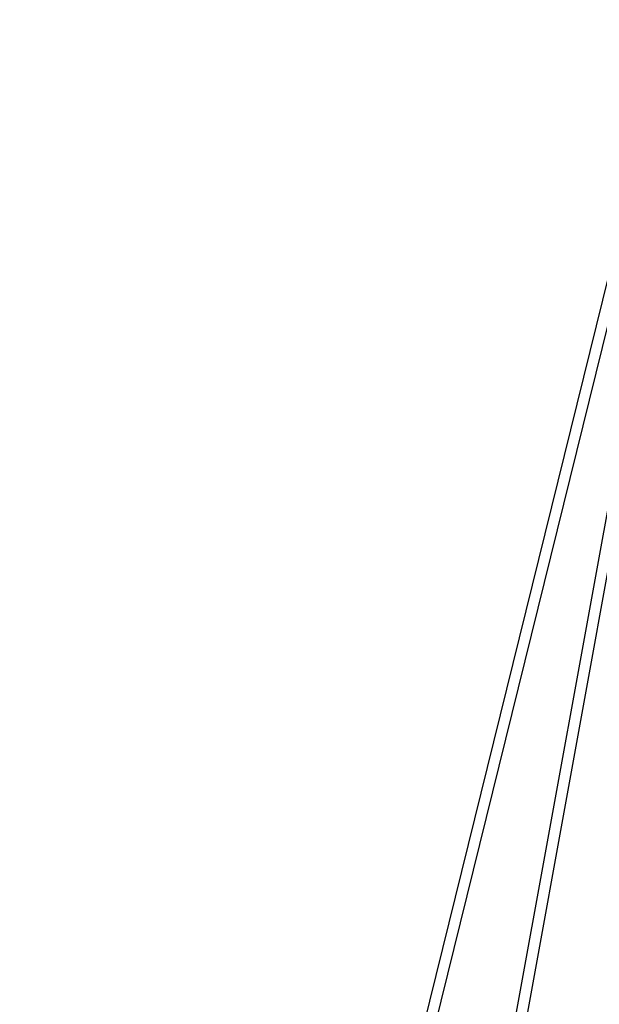
# Model space of a CAD drawing. Units: millimetres. Extents: x 7 to 294, y 9 to 311.
# Drawn here: x 34 to 55, y 194 to 229 of the extents above; entities that cross this region are included whole.
import ezdxf

# ---------------------------------------------------------------- set-up
doc = ezdxf.new("R2010")
doc.units = ezdxf.units.MM
doc.layers.add('FORMAT', color=7, linetype='Continuous')
doc.styles.add('SLDTEXTSTYLE1', font='TXT', dxfattribs={"width": 0.75})
doc.dimstyles.new('SLDDIMSTYLE0', dxfattribs={"dimtxt": 3.5, "dimasz": 3.302, "dimexe": 0, "dimexo": 0.0625, "dimgap": 0.875, "dimtad": 1, "dimlfac": 15, "dimrnd": 1e-09, "dimzin": 12, "dimdsep": 46, "dimtxsty": 'SLDTEXTSTYLE1', "dimsah": 1, "dimcen": 0.09, "dimadec": 0, "dimazin": 3, "dimtfac": 1, "dimtofl": 0, "dimtmove": 0, "dimatfit": 3, "dimfxl": 0, "dimfrac": 2, "dimtolj": 1, "dimtzin": 12, "dimarcsym": 0})

# ---------------------------------------------------------------- blocks, each defined once
blk = doc.blocks.new('_D')
at = {"layer": 'FORMAT', "color": 7}
for p, q in [((42.516, 245.664), (41.45, 245.664)), ((41.45, 245.664), (41.45, 240.108)), ((45.103, 245.664), (46.169, 245.664)), ((46.169, 245.664), (46.169, 240.108)), ((41.45, 240.108), (42.516, 240.108)), ((46.169, 240.108), (45.103, 240.108)), ((56.98, 228.186), (56.98, 234.84)), ((64.98, 228.186), (64.98, 234.84)), ((56.98, 233.84), (34.058, 233.84)), ((64.98, 233.84), (56.98, 233.84))]:
    blk.add_line(p, q, dxfattribs=at)
for points in [[(56.98, 233.84), (60.282, 233.332), (60.282, 234.348)], [(64.98, 233.84), (61.678, 234.348), (61.678, 233.332)]]:
    blk.add_solid(points, dxfattribs=at)
at = {"layer": 'FORMAT', "color": 7, "char_height": 3.5, "attachment_point": 1, "style": 'SLDTEXTSTYLE1'}
for s, insert in [('5', (42.516, 244.619)), ('%%c', (34.058, 238.352)), ('120,00', (39.337, 238.352))]:
    blk.add_mtext(s, dxfattribs=dict(at, insert=insert))

msp = doc.modelspace()

# ---------------------------------------------------------------- linework, layer by layer
at = {"color": 7, "linetype": 'Continuous', "lineweight": 25}
for p, q in [((56.23817, 225.5197), (41.69133, 166.525)), ((42.08858, 166.46527), (56.6385, 225.47246)), ((57.34055, 225.5197), (46.27633, 164.57893)), ((46.60261, 164.13684), (57.73998, 225.48057))]:
    msp.add_line(p, q, dxfattribs=at)

# ---------------------------------------------------------------- dimensions: what is measured, and where the dimension line sits
at = {"layer": 'FORMAT', "color": 7}
dim = msp.add_linear_dim(base=(56.98023, 233.84042), p1=(64.98023, 227.18637), p2=(56.98023, 227.18637), angle=0, text='%%c<>', dimstyle='SLDDIMSTYLE0', dxfattribs=at)
dim.commit()
dim.dimension.update_dxf_attribs({"geometry": '_D', "text_midpoint": (43.80948, 233.84042), "dimtype": 160})

doc.saveas('drawing.dxf')
